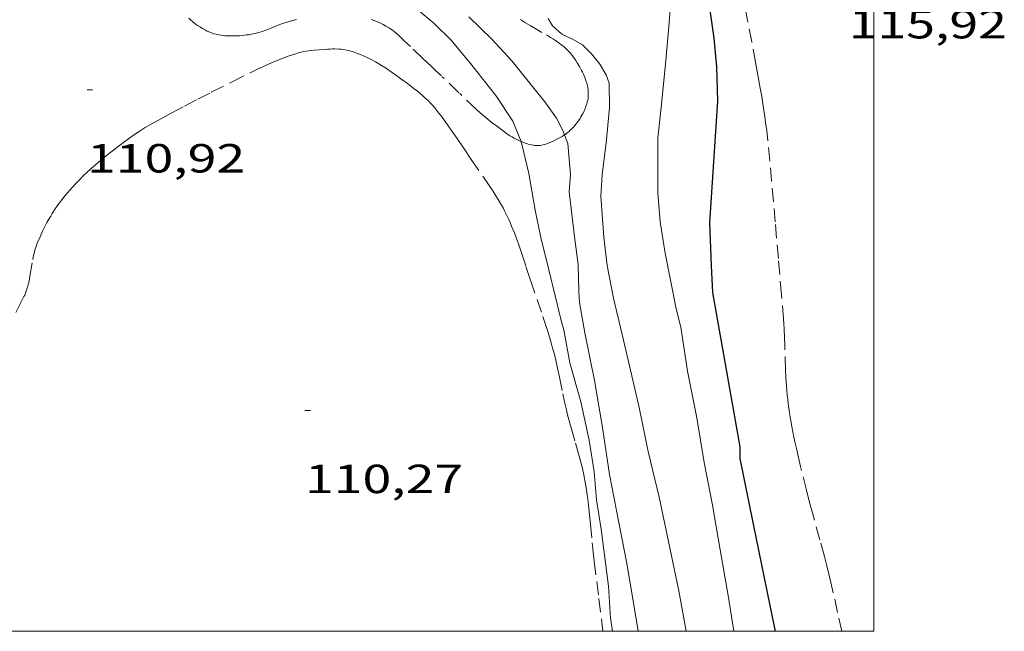
# Model space of a CAD drawing. Units: inches. Extents: x 453989 to 455005, y 4600998 to 4601511.
# Drawn here: x 454969 to 455005, y 4601000 to 4601023 of the extents above; entities that cross this region are included whole.
import ezdxf
from ezdxf.enums import TextEntityAlignment as Align

# ---------------------------------------------------------------- set-up
doc = ezdxf.new("R2010")
doc.units = ezdxf.units.IN
doc.header["$MEASUREMENT"] = 0
doc.linetypes.add('TRAZO_Y_PUNTO', pattern=[1, 0.5, -0.25, 0, -0.25])
doc.linetypes.add('TRAZOS', pattern=[0.75, 0.5, -0.25])
for name, color, linetype, lineweight in [('BARDISSA i BROLLA', 7, 'Continuous', 0), ('CORBA DE NIVELL', 7, 'Continuous', 0), ('CORBA MESTRA', 7, 'Continuous', 0), ('COTA ALTIMETRICA', 7, 'Continuous', 0), ('MARC FULL', 7, 'Continuous', 0), ('PARCEL-LA DE CONREU', 7, 'Continuous', 0)]:
    doc.layers.add(name, color=color, linetype=linetype, lineweight=lineweight)
doc.styles.add('Style-Arial', font='ARIAL.TTF')

# ---------------------------------------------------------------- blocks, each defined once
blk = doc.blocks.new('COTA')
at = {"color": 0, "linetype": 'ByBlock', "lineweight": -2}
blk.add_line((0, 0), (0.2, 0), dxfattribs=at)

msp = doc.modelspace()

# ---------------------------------------------------------------- linework, layer by layer
at = {"layer": 'BARDISSA i BROLLA', "color": 3, "linetype": 'TRAZO_Y_PUNTO', "lineweight": 0}
for points in [[(454978.719, 4601022.571, 110.513), (454978.48, 4601022.507, 110.531), (454978.329, 4601022.46, 110.544), (454978.199, 4601022.414, 110.558), (454977.976, 4601022.327, 110.583), (454977.809, 4601022.259, 110.603), (454977.683, 4601022.21, 110.617), (454977.588, 4601022.174, 110.627), (454977.444, 4601022.123, 110.64), (454977.296, 4601022.078, 110.651), (454977.17, 4601022.046, 110.659), (454977.059, 4601022.023, 110.665), (454976.961, 4601022.006, 110.67), (454976.875, 4601021.994, 110.675), (454976.725, 4601021.978, 110.682), (454976.612, 4601021.969, 110.688), (454976.443, 4601021.962, 110.697), (454976.275, 4601021.959, 110.707), (454976.168, 4601021.961, 110.713), (454976.075, 4601021.967, 110.719), (454975.993, 4601021.975, 110.724), (454975.922, 4601021.985, 110.729), (454975.86, 4601021.996, 110.733), (454975.751, 4601022.02, 110.74), (454975.67, 4601022.043, 110.746), (454975.609, 4601022.063, 110.75), (454975.518, 4601022.098, 110.757), (454975.428, 4601022.138, 110.763), (454975.363, 4601022.17, 110.768), (454975.246, 4601022.233, 110.78), (454975.149, 4601022.292, 110.792), (454975.067, 4601022.346, 110.804), (454974.998, 4601022.396, 110.814), (454974.94, 4601022.442, 110.824), (454974.89, 4601022.483, 110.832), (454974.807, 4601022.559, 110.846), (454974.747, 4601022.619, 110.857)], [(454985.652, 4601018.982, 110.764), (454985.499, 4601019.114, 110.752), (454985.35, 4601019.251, 110.739), (454984.703, 4601019.867, 110.683), (454984.057, 4601020.484, 110.627), (454983.858, 4601020.674, 110.614), (454983.683, 4601020.84, 110.608), (454983.378, 4601021.13, 110.605), (454982.919, 4601021.566, 110.607), (454982.689, 4601021.783, 110.604), (454982.458, 4601022.001, 110.595), (454982.388, 4601022.064, 110.591), (454982.32, 4601022.12, 110.587), (454982.255, 4601022.169, 110.583), (454982.192, 4601022.214, 110.58), (454982.131, 4601022.253, 110.576), (454982.015, 4601022.323, 110.57), (454981.91, 4601022.38, 110.564), (454981.815, 4601022.426, 110.558), (454981.731, 4601022.463, 110.554), (454981.582, 4601022.524, 110.546), (454981.467, 4601022.566, 110.54)], [(454986.974, 4601022.564, 112.747), (454987.163, 4601022.444, 112.747), (454987.332, 4601022.342, 112.747), (454987.928, 4601021.995, 112.747), (454988.076, 4601021.904, 112.747), (454988.187, 4601021.835, 112.747), (454988.351, 4601021.726, 112.747), (454988.512, 4601021.611, 112.747), (454988.571, 4601021.565, 112.747), (454988.623, 4601021.521, 112.747), (454988.671, 4601021.477, 112.747), (454988.755, 4601021.391, 112.747), (454988.824, 4601021.313, 112.747), (454988.881, 4601021.241, 112.747), (454988.929, 4601021.176, 112.747), (454989.009, 4601021.059, 112.747), (454989.067, 4601020.969, 112.747), (454989.149, 4601020.829, 112.747), (454989.228, 4601020.686, 112.747), (454989.264, 4601020.617, 112.746), (454989.296, 4601020.551, 112.744), (454989.323, 4601020.488, 112.742), (454989.348, 4601020.428, 112.738), (454989.388, 4601020.314, 112.73), (454989.418, 4601020.212, 112.721), (454989.439, 4601020.123, 112.711), (454989.454, 4601020.045, 112.702), (454989.463, 4601019.976, 112.693), (454989.469, 4601019.917, 112.685), (454989.472, 4601019.865, 112.677), (454989.473, 4601019.774, 112.664), (454989.469, 4601019.708, 112.653), (454989.464, 4601019.658, 112.645), (454989.452, 4601019.585, 112.632), (454989.435, 4601019.513, 112.619), (454989.416, 4601019.448, 112.607), (454989.397, 4601019.388, 112.594), (454989.355, 4601019.278, 112.568), (454989.315, 4601019.183, 112.543), (454989.275, 4601019.101, 112.518), (454989.238, 4601019.032, 112.495), (454989.204, 4601018.972, 112.473), (454989.172, 4601018.92, 112.452), (454989.113, 4601018.831, 112.412), (454989.067, 4601018.767, 112.38), (454989.03, 4601018.719, 112.354), (454988.974, 4601018.65, 112.312), (454988.914, 4601018.582, 112.267), (454988.878, 4601018.544, 112.239), (454988.81, 4601018.478, 112.185), (454988.751, 4601018.426, 112.136), (454988.698, 4601018.384, 112.093), (454988.652, 4601018.35, 112.055), (454988.596, 4601018.312, 112.009)], [(454986.996, 4601018.067, 110.922), (454986.917, 4601018.102, 110.901), (454986.843, 4601018.137, 110.884), (454986.778, 4601018.17, 110.872), (454986.666, 4601018.232, 110.853), (454986.583, 4601018.281, 110.842), (454986.462, 4601018.36, 110.829), (454986.345, 4601018.443, 110.819), (454986.087, 4601018.638, 110.799), (454985.896, 4601018.785, 110.784), (454985.756, 4601018.897, 110.773), (454985.652, 4601018.982, 110.764)], [(454988.596, 4601018.312, 112.009), (454988.57, 4601018.295, 111.987), (454988.507, 4601018.256, 111.935), (454988.41, 4601018.202, 111.857), (454988.31, 4601018.149, 111.779), (454988.206, 4601018.096, 111.698), (454988.115, 4601018.053, 111.624), (454988.035, 4601018.017, 111.558), (454987.964, 4601017.989, 111.5), (454987.902, 4601017.968, 111.449), (454987.847, 4601017.951, 111.405), (454987.798, 4601017.939, 111.366), (454987.713, 4601017.923, 111.3), (454987.648, 4601017.917, 111.251), (454987.599, 4601017.915, 111.215), (454987.524, 4601017.917, 111.164), (454987.487, 4601017.921, 111.139), (454987.449, 4601017.927, 111.115), (454987.383, 4601017.94, 111.076), (454987.321, 4601017.955, 111.043), (454987.261, 4601017.972, 111.015), (454987.204, 4601017.99, 110.991), (454987.15, 4601018.008, 110.97), (454987.099, 4601018.026, 110.952), (454987.002, 4601018.065, 110.923), (454986.996, 4601018.067, 110.922)]]:
    msp.add_polyline3d(points, dxfattribs=at)
at = {"layer": 'CORBA DE NIVELL', "color": 30, "linetype": 'Continuous', "lineweight": 0}
for points, elevation in [([(454986.996, 4601018.067), (454986.695, 4601018.817), (454986.064, 4601019.761), (454985.129, 4601020.943), (454984.419, 4601021.803), (454983.786, 4601022.414), (454982.957, 4601023.123), (454982.175, 4601023.669), (454980.621, 4601024.466), (454979.68, 4601024.833), (454979.213, 4601024.887), (454978.526, 4601024.835), (454977.197, 4601024.627), (454976.61, 4601024.461), (454975.511, 4601024.092), (454974.482, 4601023.86), (454974.095, 4601023.911), (454973.716, 4601024.083)], 111), ([(454994.838, 4601000), (454994.632, 4601001.316), (454994.333, 4601003.011), (454994.049, 4601004.658), (454993.745, 4601006.223), (454993.474, 4601007.879), (454993.133, 4601009.593), (454992.885, 4601011.216), (454992.712, 4601011.896), (454992.303, 4601013.944), (454992.117, 4601015.103), (454992.035, 4601016.168), (454992.038, 4601018.201), (454992.153, 4601019.209), (454992.322, 4601020.92), (454992.454, 4601022.448), (454992.564, 4601024.019)], 114), ([(454988.596, 4601018.312), (454988.536, 4601018.474), (454988.299, 4601018.924), (454987.873, 4601019.534), (454986.655, 4601021.035), (454985.918, 4601021.837), (454985.069, 4601022.659)], 112), ([(454993.081, 4601000), (454992.807, 4601001.494), (454992.433, 4601003.312), (454992.085, 4601004.953), (454991.68, 4601006.633), (454991.352, 4601008.259), (454990.956, 4601009.954), (454990.718, 4601010.95), (454990.397, 4601012.287), (454990.172, 4601013.487), (454990.052, 4601014.537), (454989.933, 4601016.045), (454989.982, 4601016.841), (454990.146, 4601018.128), (454990.252, 4601019.315), (454990.238, 4601020.214), (454990.138, 4601020.524), (454989.903, 4601020.916), (454989.592, 4601021.304), (454989.254, 4601021.634), (454988.894, 4601021.841), (454988.495, 4601022.02), (454988.159, 4601022.332), (454987.993, 4601022.597)], 113), ([(454991.309, 4601000), (454991.122, 4601001.125), (454990.9, 4601002.502), (454990.604, 4601004.014), (454990.255, 4601005.781), (454989.993, 4601007.522), (454989.696, 4601009.257), (454989.349, 4601011.007), (454989.151, 4601012.128), (454989.13, 4601012.534), (454989.094, 4601013.534), (454988.969, 4601014.549), (454988.771, 4601016.227), (454988.816, 4601016.845), (454988.716, 4601017.995), (454988.596, 4601018.312)], 112), ([(454990.363, 4601000), (454990.292, 4601000.485), (454990.218, 4601001.664), (454989.951, 4601003.762), (454989.775, 4601004.85), (454989.693, 4601005.886), (454989.502, 4601007.052), (454989.195, 4601008.467), (454988.798, 4601009.899), (454988.577, 4601011.121), (454988.486, 4601011.418), (454988.014, 4601013.334), (454987.725, 4601014.528), (454987.517, 4601015.535), (454987.285, 4601016.886), (454986.999, 4601018.062), (454986.996, 4601018.067)], 111)]:
    msp.add_lwpolyline(points, dxfattribs=dict(at, elevation=elevation))
at = {"layer": 'CORBA MESTRA', "color": 30, "linetype": 'Continuous', "lineweight": 30, "elevation": 115}
msp.add_lwpolyline([(454996.372, 4601000), (454996.275, 4601000.475), (454995.568, 4601003.954), (454995.071, 4601006.38), (454995.072, 4601006.81), (454994.065, 4601012.502), (454994.016, 4601013.493), (454993.96, 4601015.065), (454994.141, 4601017.877), (454994.253, 4601019.557), (454994.207, 4601020.824), (454994.111, 4601021.88), (454993.966, 4601022.911)], dxfattribs=at)
at = {"layer": 'MARC FULL', "color": 0, "linetype": 'Continuous'}
for points in [[(455000, 4601000), (455000, 4601500)], [(455000, 4601000), (454000, 4601000)]]:
    msp.add_lwpolyline(points, dxfattribs=at)
at = {"layer": 'PARCEL-LA DE CONREU', "color": 7, "linetype": 'TRAZOS', "lineweight": 0}
for points in [[(454998.817, 4601000, 115.891), (454998.665, 4601000.693, 115.891), (454998.419, 4601001.799, 115.891), (454998.37, 4601002.014, 115.891), (454998.272, 4601002.415, 115.891), (454998.181, 4601002.765, 115.891), (454998.014, 4601003.376, 115.891), (454997.759, 4601004.29, 115.891), (454997.634, 4601004.749, 115.891), (454997.515, 4601005.209, 115.891), (454997.3, 4601006.079, 115.89), (454997.222, 4601006.406, 115.889), (454997.156, 4601006.693, 115.889), (454997.101, 4601006.944, 115.888), (454997.055, 4601007.164, 115.887), (454996.98, 4601007.55, 115.886), (454996.929, 4601007.841, 115.885), (454996.893, 4601008.059, 115.885), (454996.846, 4601008.388, 115.884), (454996.826, 4601008.553, 115.883), (454996.807, 4601008.718, 115.883), (454996.79, 4601008.893, 115.883), (454996.777, 4601009.057, 115.882), (454996.757, 4601009.365, 115.881), (454996.745, 4601009.634, 115.88), (454996.719, 4601010.579, 115.877), (454996.711, 4601010.815, 115.877), (454996.695, 4601011.169, 115.876), (454996.683, 4601011.345, 115.875), (454996.67, 4601011.522, 115.875), (454996.595, 4601012.416, 115.875), (454996.48, 4601013.756, 115.88), (454996.364, 4601015.097, 115.883), (454996.232, 4601016.598, 115.883), (454996.163, 4601017.348, 115.883), (454996.09, 4601018.098, 115.883), (454996.05, 4601018.461, 115.884), (454996.01, 4601018.778, 115.884), (454995.972, 4601019.056, 115.885), (454995.936, 4601019.298, 115.886), (454995.868, 4601019.721, 115.888), (454995.814, 4601020.038, 115.889), (454995.729, 4601020.512, 115.891), (454995.64, 4601020.986, 115.891), (454995.498, 4601021.736, 115.889), (454995.282, 4601022.86, 115.883)], [(454977.272, 4601020.73, 110.571), (454977.444, 4601020.811, 110.571), (454977.595, 4601020.879, 110.571), (454977.861, 4601020.994, 110.571), (454978.063, 4601021.076, 110.571), (454978.217, 4601021.135, 110.571), (454978.45, 4601021.222, 110.571), (454978.687, 4601021.304, 110.571), (454978.752, 4601021.325, 110.571), (454978.874, 4601021.358, 110.571), (454978.981, 4601021.381, 110.57), (454979.075, 4601021.398, 110.569), (454979.241, 4601021.421, 110.568), (454979.365, 4601021.434, 110.567), (454979.738, 4601021.464, 110.563), (454979.855, 4601021.472, 110.562), (454979.957, 4601021.477, 110.561), (454980.047, 4601021.479, 110.561), (454980.126, 4601021.48, 110.56), (454980.264, 4601021.475, 110.559), (454980.367, 4601021.466, 110.558), (454980.445, 4601021.457, 110.557), (454980.561, 4601021.436, 110.556), (454980.618, 4601021.423, 110.556), (454980.676, 4601021.408, 110.555), (454980.808, 4601021.368, 110.553), (454980.929, 4601021.327, 110.55), (454981.041, 4601021.285, 110.547), (454981.144, 4601021.243, 110.542), (454981.239, 4601021.202, 110.538), (454981.327, 4601021.161, 110.534), (454981.49, 4601021.08, 110.525), (454981.63, 4601021.004, 110.517), (454981.75, 4601020.935, 110.51), (454981.855, 4601020.872, 110.504), (454982.035, 4601020.756, 110.494), (454982.169, 4601020.666, 110.487), (454982.369, 4601020.525, 110.479), (454982.568, 4601020.379, 110.475), (454982.754, 4601020.241, 110.473), (454982.914, 4601020.12, 110.472), (454983.053, 4601020.014, 110.471), (454983.172, 4601019.919, 110.47), (454983.275, 4601019.835, 110.469), (454983.363, 4601019.76, 110.469), (454983.438, 4601019.693, 110.468), (454983.567, 4601019.573, 110.468), (454983.659, 4601019.479, 110.467), (454983.727, 4601019.406, 110.467), (454983.825, 4601019.294, 110.467), (454983.918, 4601019.176, 110.467), (454984.08, 4601018.958, 110.467), (454984.219, 4601018.767, 110.467), (454984.458, 4601018.429, 110.467), (454984.635, 4601018.175, 110.467), (454984.896, 4601017.792, 110.467), (454985.156, 4601017.406, 110.467), (454985.798, 4601016.477, 110.467), (454985.954, 4601016.242, 110.467), (454986.068, 4601016.064, 110.467), (454986.151, 4601015.929, 110.467), (454986.271, 4601015.722, 110.467), (454986.329, 4601015.618, 110.467), (454986.385, 4601015.512, 110.467), (454986.462, 4601015.358, 110.468), (454986.531, 4601015.213, 110.47), (454986.593, 4601015.076, 110.473), (454986.648, 4601014.946, 110.477), (454986.747, 4601014.701, 110.487), (454986.828, 4601014.485, 110.496), (454986.896, 4601014.294, 110.505), (454987.01, 4601013.959, 110.521), (454987.174, 4601013.454, 110.542), (454987.256, 4601013.201, 110.55), (454987.34, 4601012.949, 110.555), (454987.798, 4601011.61, 110.571), (454987.908, 4601011.274, 110.575), (454987.988, 4601011.021, 110.578), (454988.103, 4601010.641, 110.583), (454988.157, 4601010.449, 110.585), (454988.209, 4601010.257, 110.587), (454988.274, 4601009.997, 110.59), (454988.327, 4601009.769, 110.593), (454988.414, 4601009.368, 110.597), (454988.537, 4601008.765, 110.604), (454988.601, 4601008.465, 110.608), (454988.668, 4601008.165, 110.611), (454988.711, 4601007.985, 110.613), (454988.755, 4601007.817, 110.617), (454988.84, 4601007.504, 110.624), (454988.998, 4601006.956, 110.639), (454989.115, 4601006.545, 110.651), (454989.199, 4601006.236, 110.659), (454989.257, 4601006.003, 110.665), (454989.297, 4601005.828, 110.669), (454989.325, 4601005.696, 110.671), (454989.364, 4601005.497, 110.673), (454989.397, 4601005.297, 110.675), (454989.444, 4601004.959, 110.676), (454989.481, 4601004.663, 110.676), (454989.509, 4601004.403, 110.676)], [(454968.37, 4601011.758, 110.931), (454968.522, 4601012.05, 110.915), (454968.669, 4601012.346, 110.899), (454968.696, 4601012.404, 110.896), (454968.742, 4601012.517, 110.89), (454968.779, 4601012.626, 110.885), (454968.81, 4601012.729, 110.88), (454968.835, 4601012.827, 110.875), (454968.856, 4601012.92, 110.87), (454968.89, 4601013.096, 110.862), (454968.993, 4601013.718, 110.832), (454969.025, 4601013.872, 110.825), (454969.052, 4601013.987, 110.82), (454969.075, 4601014.072, 110.815), (454969.114, 4601014.198, 110.809), (454969.161, 4601014.322, 110.803), (454969.261, 4601014.555, 110.791), (454969.353, 4601014.755, 110.781), (454969.438, 4601014.928, 110.771), (454969.516, 4601015.077, 110.763), (454969.588, 4601015.206, 110.756), (454969.653, 4601015.318, 110.75), (454969.712, 4601015.414, 110.745), (454969.819, 4601015.581, 110.735), (454969.904, 4601015.704, 110.728), (454969.97, 4601015.795, 110.723), (454970.072, 4601015.929, 110.715), (454970.18, 4601016.061, 110.707), (454970.271, 4601016.168, 110.7), (454970.444, 4601016.364, 110.685), (454970.599, 4601016.531, 110.669), (454970.735, 4601016.673, 110.655), (454970.857, 4601016.795, 110.643), (454970.965, 4601016.9, 110.632), (454971.157, 4601017.08, 110.615), (454971.305, 4601017.211, 110.603), (454971.417, 4601017.308, 110.595), (454971.589, 4601017.451, 110.585), (454971.765, 4601017.591, 110.579), (454972.147, 4601017.886, 110.572), (454972.435, 4601018.102, 110.571), (454972.654, 4601018.259, 110.57), (454972.821, 4601018.374, 110.57), (454972.947, 4601018.457, 110.571), (454973.14, 4601018.577, 110.571), (454973.337, 4601018.692, 110.571), (454973.769, 4601018.931, 110.571), (454974.094, 4601019.108, 110.571), (454974.584, 4601019.369, 110.571), (454975.076, 4601019.626, 110.571), (454975.574, 4601019.882, 110.571), (454976.324, 4601020.26, 110.571), (454977.076, 4601020.635, 110.571), (454977.272, 4601020.73, 110.571)], [(454989.509, 4601004.403, 110.676), (454989.555, 4601003.949, 110.676), (454989.62, 4601003.266, 110.675), (454989.655, 4601002.925, 110.675), (454989.694, 4601002.585, 110.675), (454989.864, 4601001.205, 110.68), (454990.014, 4601000, 110.683)]]:
    msp.add_polyline3d(points, dxfattribs=at)

# ---------------------------------------------------------------- block references
at = {"layer": 'COTA ALTIMETRICA', "color": 7, "linetype": 'Continuous', "lineweight": 0, "xscale": 1.000001550400009, "yscale": 1.000001550399986, "zscale": 1.0000015504, "rotation": 359.9995652666707}
for p in [(454970.993, 4601019.972, 110.92), (454979.029, 4601008.147, 110.272)]:
    msp.add_blockref('COTA', p, dxfattribs=at)

# ---------------------------------------------------------------- texts
at = {"layer": 'COTA ALTIMETRICA', "color": 7, "linetype": 'Continuous', "lineweight": 0, "style": 'Style-Arial', "width": 1.333331}
for s, p in [('115,92', (454999.075, 4601022.917, 115.92)), ('110,92', (454970.993, 4601017.972, 110.92)), ('110,27', (454979.029, 4601006.147, 110.272))]:
    msp.add_text(s, height=1.05, rotation=359.9996, dxfattribs=at).set_placement(p, align=Align.TOP_LEFT)

doc.saveas('drawing.dxf')
